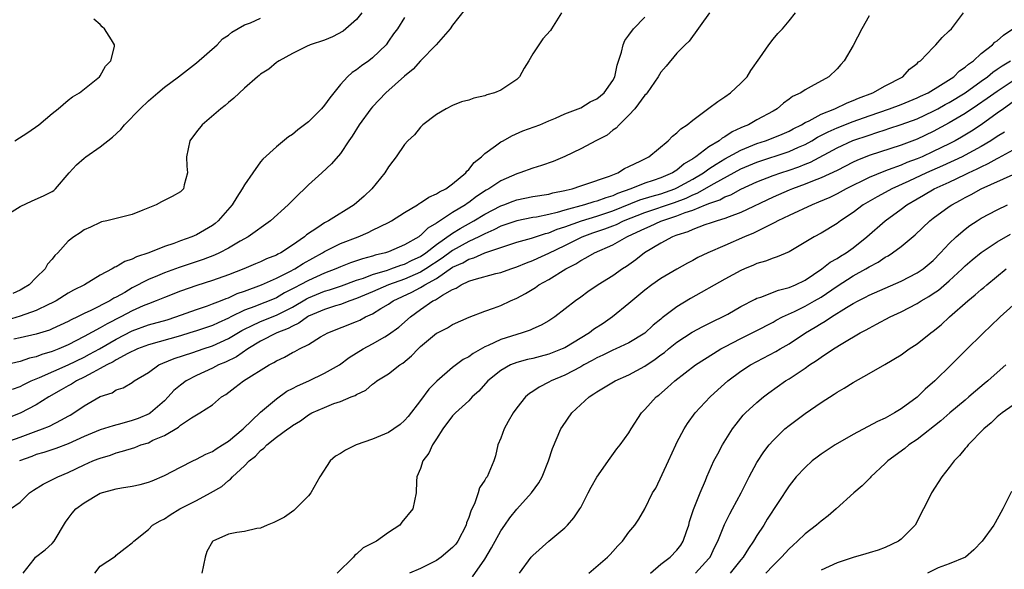
# Model space of a CAD drawing. Units: inches. Extents: x 2586000 to 2589000, y 1485000 to 1488000.
# Drawn here: x 2587641 to 2587764, y 1485619 to 1485688 of the extents above; entities that cross this region are included whole.
import ezdxf

# ---------------------------------------------------------------- set-up
doc = ezdxf.new("R2010")
doc.units = ezdxf.units.IN
doc.header["$MEASUREMENT"] = 0
doc.layers.add('LD25861485_2ft', color=166, linetype='Continuous')

msp = doc.modelspace()

# ---------------------------------------------------------------- linework, layer by layer
at = {"layer": 'LD25861485_2ft'}
for points, elevation in [([(2587708.61, 1485689), (2587707.36, 1485687), (2587707.21, 1485686.79), (2587706.27, 1485685.72), (2587705, 1485683.86), (2587704.53, 1485683), (2587703.92, 1485682.08), (2587703.35, 1485681), (2587703, 1485680.66), (2587701, 1485679.32), (2587700.22, 1485679), (2587699.28, 1485678.72), (2587699, 1485678.61), (2587697.66, 1485678.34), (2587697, 1485678.09), (2587696.12, 1485677.88), (2587695, 1485677.42), (2587694.17, 1485677), (2587693, 1485676.28), (2587691.29, 1485675), (2587691, 1485674.72), (2587690.24, 1485673.76), (2587689.4, 1485673), (2587689, 1485672.54), (2587687.96, 1485671), (2587687.55, 1485670.45), (2587687, 1485669.76), (2587686.55, 1485669), (2587684.91, 1485667), (2587683.93, 1485666.07), (2587682.7, 1485665), (2587679.51, 1485663), (2587679, 1485662.74), (2587678.17, 1485662.17), (2587676.75, 1485661.25), (2587676.49, 1485661), (2587675, 1485659.95), (2587673.53, 1485659), (2587673.17, 1485658.83), (2587673, 1485658.73), (2587671.75, 1485658.25), (2587671, 1485657.88), (2587670.37, 1485657.63), (2587668.92, 1485657), (2587667, 1485656.27), (2587665, 1485655.55), (2587663.06, 1485654.94), (2587661, 1485654.23), (2587659, 1485653.44), (2587657.98, 1485653), (2587657, 1485652.63), (2587656.36, 1485652.36), (2587655, 1485651.75), (2587653.57, 1485651), (2587651.86, 1485650.14), (2587651, 1485649.62), (2587649, 1485648.53), (2587647, 1485647.5), (2587645.83, 1485647), (2587645, 1485646.68), (2587643.7, 1485646.3), (2587643, 1485646.02), (2587642.17, 1485645.83), (2587641, 1485645.42), (2587639, 1485644.95)], 11728), ([(2587727.08, 1485689), (2587724.54, 1485685.46), (2587724.03, 1485685), (2587723, 1485683.95), (2587721.66, 1485682.34), (2587721, 1485681.59), (2587720.65, 1485681), (2587719.28, 1485679), (2587719.16, 1485678.84), (2587719, 1485678.68), (2587717.76, 1485677), (2587717, 1485676.18), (2587715.78, 1485675), (2587715.41, 1485674.59), (2587715, 1485674.31), (2587714.28, 1485673.72), (2587712.98, 1485673.02), (2587711, 1485671.98), (2587709, 1485671.03), (2587707.57, 1485670.43), (2587706.08, 1485669.92), (2587705, 1485669.59), (2587703.4, 1485669), (2587703, 1485668.88), (2587701, 1485668), (2587699.53, 1485667), (2587699.18, 1485666.82), (2587697.97, 1485666.03), (2587697, 1485665.29), (2587696.82, 1485665.18), (2587696.59, 1485665), (2587695, 1485664.04), (2587693, 1485662.71), (2587691.91, 1485662.09), (2587691, 1485661.17), (2587690.89, 1485661.11), (2587690.76, 1485661), (2587689, 1485659.99), (2587687, 1485659.14), (2587686.6, 1485659), (2587685.31, 1485658.69), (2587685, 1485658.58), (2587683.74, 1485658.26), (2587683, 1485657.99), (2587682.25, 1485657.75), (2587681, 1485657.26), (2587680.43, 1485657), (2587679, 1485656.46), (2587677, 1485655.56), (2587675.97, 1485655), (2587675.32, 1485654.68), (2587675, 1485654.49), (2587674.01, 1485653.99), (2587673, 1485653.38), (2587672.09, 1485653), (2587671, 1485652.59), (2587670.31, 1485652.31), (2587669, 1485651.83), (2587667.32, 1485651), (2587667, 1485650.83), (2587665.73, 1485650.27), (2587665, 1485649.93), (2587663, 1485649.26), (2587662.19, 1485649), (2587661, 1485648.64), (2587657, 1485647.52), (2587655.63, 1485647), (2587654.42, 1485646.42), (2587653, 1485645.63), (2587652.61, 1485645.39), (2587651.81, 1485645), (2587651, 1485644.54), (2587650.07, 1485644.07), (2587649, 1485643.47), (2587648.03, 1485643), (2587647.41, 1485642.59), (2587647, 1485642.38), (2587646.13, 1485641.87), (2587644.58, 1485641), (2587643, 1485640.01), (2587641, 1485638.96), (2587639, 1485638.2)], 11724), ([(2587639, 1485635.28), (2587641, 1485635.97), (2587643, 1485636.73), (2587643.78, 1485637), (2587644.66, 1485637.34), (2587646.15, 1485638.15), (2587647, 1485638.58), (2587647.26, 1485638.74), (2587647.71, 1485639), (2587649, 1485639.88), (2587651, 1485641.04), (2587652.48, 1485641.52), (2587653, 1485641.88), (2587653.85, 1485642.15), (2587655, 1485642.82), (2587655.25, 1485643), (2587657, 1485644.05), (2587658.32, 1485645), (2587658.79, 1485645.21), (2587660.21, 1485645.79), (2587662.55, 1485646.55), (2587663.83, 1485647), (2587665, 1485647.38), (2587667, 1485648.28), (2587668.69, 1485649.31), (2587669, 1485649.47), (2587669.87, 1485649.87), (2587671, 1485650.43), (2587673, 1485651.2), (2587675, 1485652.23), (2587676.74, 1485653.26), (2587677, 1485653.4), (2587679, 1485654.21), (2587679.62, 1485654.38), (2587681.11, 1485654.89), (2587683, 1485655.58), (2587683.85, 1485655.85), (2587685, 1485656.29), (2587686.85, 1485656.85), (2587687.29, 1485657), (2587688.53, 1485657.47), (2587689, 1485657.6), (2587689.93, 1485658.07), (2587691, 1485658.55), (2587691.67, 1485659), (2587693, 1485660.04), (2587695, 1485661.45), (2587695.94, 1485662.06), (2587697.66, 1485663), (2587699, 1485663.83), (2587701, 1485664.87), (2587701.38, 1485665), (2587702.54, 1485665.46), (2587703, 1485665.62), (2587705, 1485666.03), (2587707, 1485666.35), (2587707.51, 1485666.49), (2587709, 1485666.78), (2587709.16, 1485666.84), (2587709.92, 1485667), (2587711, 1485667.36), (2587711.52, 1485667.52), (2587714.58, 1485668.58), (2587715.61, 1485669), (2587716.45, 1485669.55), (2587717, 1485669.79), (2587718.49, 1485670.49), (2587719.16, 1485670.84), (2587719.49, 1485671), (2587721.89, 1485673), (2587722.43, 1485673.57), (2587723, 1485673.99), (2587723.49, 1485674.51), (2587724.28, 1485675), (2587725, 1485675.58), (2587727, 1485677.06), (2587728.09, 1485677.91), (2587729, 1485678.47), (2587729.71, 1485679), (2587731, 1485680.18), (2587731.76, 1485681), (2587732.24, 1485681.76), (2587733.35, 1485683.35), (2587734.46, 1485685), (2587735, 1485685.69), (2587735.6, 1485686.4), (2587736.17, 1485687), (2587737, 1485687.98), (2587737.8, 1485689)], 11722), ([(2587639.8, 1485627), (2587641, 1485627.87), (2587642.18, 1485629), (2587642.66, 1485629.34), (2587643.88, 1485630.12), (2587645.68, 1485631), (2587647, 1485631.54), (2587649, 1485632.51), (2587650.09, 1485633), (2587650.75, 1485633.25), (2587651, 1485633.37), (2587652.27, 1485633.73), (2587653, 1485634.01), (2587653.79, 1485634.21), (2587655.3, 1485634.7), (2587656.07, 1485635), (2587657, 1485635.28), (2587657.58, 1485635.58), (2587659, 1485636.18), (2587660.76, 1485637.24), (2587661, 1485637.47), (2587662.39, 1485638.39), (2587663.43, 1485639), (2587665, 1485640.02), (2587666.15, 1485641), (2587666.68, 1485641.32), (2587667.82, 1485642.18), (2587668.9, 1485643), (2587672.1, 1485645), (2587672.69, 1485645.31), (2587673, 1485645.53), (2587674.02, 1485645.98), (2587675, 1485646.54), (2587675.31, 1485646.69), (2587675.86, 1485647), (2587677, 1485647.56), (2587678.49, 1485648.49), (2587679.4, 1485649), (2587683, 1485650.41), (2587683.4, 1485650.6), (2587684.13, 1485651), (2587685, 1485651.39), (2587686.03, 1485652.03), (2587687, 1485652.59), (2587687.59, 1485653), (2587689.91, 1485654.09), (2587691, 1485654.69), (2587691.21, 1485654.79), (2587691.51, 1485655), (2587693, 1485655.81), (2587695, 1485657.19), (2587696.25, 1485657.75), (2587697, 1485658.21), (2587697.64, 1485658.36), (2587699, 1485658.99), (2587702.01, 1485660.01), (2587703, 1485660.32), (2587704.83, 1485660.83), (2587706.59, 1485661.41), (2587707, 1485661.5), (2587708.06, 1485661.94), (2587709, 1485662.23), (2587711.08, 1485663), (2587713, 1485663.59), (2587715, 1485664.23), (2587718.38, 1485665.62), (2587719.9, 1485666.1), (2587721, 1485666.39), (2587722.76, 1485667), (2587723, 1485667.11), (2587725, 1485668.22), (2587726.33, 1485669), (2587727, 1485669.48), (2587727.91, 1485670.09), (2587729, 1485670.73), (2587731, 1485671.84), (2587733, 1485672.66), (2587734.08, 1485673), (2587735, 1485673.36), (2587736.16, 1485673.84), (2587737, 1485674.21), (2587737.51, 1485674.49), (2587738.55, 1485675), (2587739, 1485675.27), (2587739.5, 1485675.5), (2587741, 1485676.32), (2587742.72, 1485677), (2587744.26, 1485677.74), (2587745, 1485678.02), (2587745.67, 1485678.33), (2587747.45, 1485679), (2587749, 1485679.87), (2587751.2, 1485681), (2587752.05, 1485681.95), (2587753, 1485682.66), (2587753.16, 1485682.84), (2587753.41, 1485683), (2587755, 1485684.67), (2587755.35, 1485685), (2587756.11, 1485685.89), (2587757, 1485686.72), (2587757.27, 1485687), (2587758.78, 1485689)], 11718), ([(2587683.65, 1485689), (2587683, 1485688.13), (2587681.68, 1485687), (2587681.32, 1485686.68), (2587680.01, 1485685.99), (2587679, 1485685.58), (2587677.21, 1485685), (2587676.77, 1485684.77), (2587675, 1485683.92), (2587673.33, 1485683), (2587673.14, 1485682.86), (2587673, 1485682.78), (2587672.04, 1485681.96), (2587671, 1485681.32), (2587670.84, 1485681.16), (2587670.63, 1485681), (2587669, 1485679.58), (2587667.68, 1485678.32), (2587667, 1485677.79), (2587666.59, 1485677.41), (2587666.05, 1485677), (2587663.71, 1485675), (2587663, 1485674.1), (2587662.19, 1485673), (2587661.77, 1485671), (2587661.81, 1485669.81), (2587661.89, 1485669), (2587661.48, 1485667.48), (2587661.38, 1485667), (2587661, 1485666.64), (2587659.96, 1485666.04), (2587658.64, 1485665.36), (2587657.99, 1485665), (2587656.31, 1485664.31), (2587655, 1485663.81), (2587651.81, 1485663), (2587651.14, 1485662.86), (2587651, 1485662.81), (2587649.78, 1485662.22), (2587649, 1485661.86), (2587648.49, 1485661.51), (2587647.68, 1485661), (2587647, 1485660.45), (2587645.69, 1485659), (2587645.34, 1485658.66), (2587645, 1485658.23), (2587644.43, 1485657.57), (2587644.11, 1485657), (2587643, 1485655.9), (2587642.12, 1485655), (2587641.43, 1485654.57), (2587641, 1485654.32), (2587640.07, 1485653.93)], 11734), ([(2587696.56, 1485689.44), (2587695, 1485687.45), (2587694.68, 1485687), (2587692.92, 1485685), (2587691, 1485683), (2587690.06, 1485681.94), (2587689, 1485681.06), (2587686.67, 1485679), (2587685, 1485677.25), (2587684.78, 1485677), (2587683.32, 1485675), (2587682.44, 1485673.56), (2587682.03, 1485673), (2587681, 1485671.43), (2587679.87, 1485670.13), (2587678.66, 1485669), (2587677, 1485667.51), (2587676.52, 1485667), (2587675.73, 1485666.27), (2587674.48, 1485665), (2587672.26, 1485663), (2587669.47, 1485661), (2587668.45, 1485660.45), (2587667, 1485659.59), (2587665.88, 1485659), (2587665.28, 1485658.72), (2587663.83, 1485658.17), (2587660.83, 1485657.17), (2587659, 1485656.51), (2587658.13, 1485656.13), (2587657, 1485655.66), (2587655, 1485654.61), (2587654.05, 1485654.05), (2587653, 1485653.47), (2587652.68, 1485653.32), (2587652.19, 1485653), (2587649.8, 1485651.8), (2587649, 1485651.44), (2587648.14, 1485651), (2587647.36, 1485650.64), (2587647, 1485650.44), (2587645, 1485649.51), (2587644.64, 1485649.36), (2587643, 1485648.86), (2587641, 1485648.39), (2587640.22, 1485648.22)], 11730), ([(2587639, 1485663.55), (2587641, 1485664.78), (2587642.51, 1485665.49), (2587643.89, 1485666.11), (2587645, 1485666.66), (2587645.2, 1485666.8), (2587645.42, 1485667), (2587647.11, 1485669), (2587648.01, 1485669.99), (2587649, 1485670.84), (2587649.2, 1485671), (2587651, 1485672.25), (2587652.54, 1485673.46), (2587653.58, 1485674.42), (2587654.04, 1485675), (2587655.98, 1485677), (2587657, 1485677.97), (2587658.18, 1485679), (2587659, 1485679.68), (2587660.77, 1485681), (2587663, 1485682.73), (2587665.58, 1485685), (2587666.27, 1485685.73), (2587667, 1485686.2), (2587667.42, 1485686.58), (2587669, 1485687.5), (2587669.74, 1485687.74), (2587671, 1485688.33)], 11736), ([(2587689, 1485688.4), (2587688.12, 1485687), (2587687.63, 1485686.37), (2587687, 1485685.43), (2587686.69, 1485685), (2587685, 1485683.36), (2587684.52, 1485683), (2587683.62, 1485682.38), (2587683, 1485681.88), (2587682.46, 1485681.54), (2587681.88, 1485681), (2587681, 1485680.05), (2587679.65, 1485678.35), (2587679, 1485677.44), (2587678.62, 1485677), (2587677, 1485675.36), (2587675.65, 1485674.35), (2587675, 1485673.79), (2587674.49, 1485673.51), (2587673, 1485672.26), (2587671.28, 1485670.72), (2587671, 1485670.35), (2587670.03, 1485669), (2587669, 1485667.51), (2587668.73, 1485667), (2587668.03, 1485665.97), (2587667.47, 1485665), (2587665.74, 1485663), (2587665.34, 1485662.66), (2587665, 1485662.42), (2587663, 1485661.25), (2587662.44, 1485661), (2587661, 1485660.49), (2587660.17, 1485660.17), (2587659, 1485659.78), (2587657.05, 1485659), (2587655.51, 1485658.49), (2587655, 1485658.21), (2587654.08, 1485657.92), (2587653, 1485657.26), (2587652.8, 1485657.2), (2587652.5, 1485657), (2587651, 1485656.21), (2587649.01, 1485655), (2587647.66, 1485654.34), (2587647, 1485653.96), (2587645.48, 1485653), (2587645, 1485652.75), (2587644.54, 1485652.54), (2587643, 1485651.78), (2587641, 1485651.09), (2587639.39, 1485650.61)], 11732), ([(2587640.02, 1485641.98), (2587641, 1485642.32), (2587641.45, 1485642.55), (2587642.39, 1485643), (2587643.42, 1485643.42), (2587647, 1485644.99), (2587649, 1485645.97), (2587649.67, 1485646.33), (2587650.89, 1485647), (2587653, 1485648.22), (2587655, 1485649.26), (2587657, 1485649.99), (2587659.35, 1485650.65), (2587660.45, 1485651), (2587663, 1485651.94), (2587664.39, 1485652.39), (2587665, 1485652.61), (2587666, 1485653), (2587666.7, 1485653.3), (2587667, 1485653.39), (2587668.09, 1485653.91), (2587669, 1485654.22), (2587671.14, 1485655), (2587673, 1485655.85), (2587674.67, 1485656.67), (2587675.29, 1485657), (2587676.35, 1485657.65), (2587678.74, 1485659), (2587679, 1485659.17), (2587681, 1485660.16), (2587683.2, 1485661), (2587684.46, 1485661.54), (2587685, 1485661.82), (2587687, 1485662.81), (2587687.36, 1485663), (2587689, 1485664.03), (2587690.61, 1485665), (2587690.83, 1485665.17), (2587691, 1485665.24), (2587692.03, 1485665.97), (2587693, 1485666.36), (2587693.37, 1485666.63), (2587694.15, 1485667), (2587695, 1485667.6), (2587696.64, 1485669), (2587696.78, 1485669.22), (2587697, 1485669.41), (2587697.7, 1485670.3), (2587698.61, 1485671), (2587699, 1485671.39), (2587700.35, 1485672.35), (2587701, 1485672.85), (2587701.29, 1485673), (2587702.37, 1485673.63), (2587703.77, 1485674.23), (2587705.88, 1485675), (2587707, 1485675.5), (2587707.84, 1485675.84), (2587709, 1485676.37), (2587711, 1485677.13), (2587712.15, 1485677.85), (2587713, 1485678.22), (2587713.9, 1485679), (2587715, 1485680.54), (2587715.24, 1485681), (2587715.54, 1485682.46), (2587716.08, 1485684.08), (2587716.27, 1485685), (2587716.48, 1485685.52), (2587717, 1485686.19), (2587717.58, 1485687), (2587719, 1485688.43)], 11726), ([(2587640.35, 1485673), (2587641.97, 1485674.03), (2587643.32, 1485675), (2587645, 1485676.42), (2587645.76, 1485677), (2587647, 1485678.07), (2587647.52, 1485678.48), (2587648.39, 1485679), (2587650.92, 1485681), (2587651, 1485681.11), (2587651.67, 1485682.33), (2587652.31, 1485683), (2587652.78, 1485684.78), (2587652.78, 1485685), (2587652.38, 1485685.62), (2587651.53, 1485687), (2587651.24, 1485687.24), (2587651, 1485687.52), (2587650.21, 1485688.21)], 11738), ([(2587747, 1485688.59), (2587746.08, 1485687), (2587745, 1485684.9), (2587743.9, 1485683), (2587743.46, 1485682.54), (2587743, 1485682), (2587741.96, 1485681), (2587739.76, 1485679.76), (2587739, 1485679.37), (2587738.47, 1485679), (2587737.45, 1485678.55), (2587737, 1485678.18), (2587736.3, 1485677.7), (2587735.54, 1485677), (2587735, 1485676.69), (2587733, 1485675.6), (2587731.96, 1485675), (2587731.26, 1485674.73), (2587731, 1485674.6), (2587729.88, 1485674.12), (2587729, 1485673.49), (2587728.67, 1485673.33), (2587728.28, 1485673), (2587727, 1485672.23), (2587725.37, 1485671), (2587725, 1485670.75), (2587723.89, 1485670.11), (2587723, 1485669.34), (2587722.78, 1485669.22), (2587722.47, 1485669), (2587721, 1485668.38), (2587720.04, 1485668.04), (2587719, 1485667.71), (2587717.26, 1485667), (2587715.59, 1485666.41), (2587715, 1485666.14), (2587714.11, 1485665.89), (2587713, 1485665.46), (2587712.62, 1485665.38), (2587711.46, 1485665), (2587709, 1485664.33), (2587708.03, 1485664.03), (2587707, 1485663.79), (2587705.47, 1485663.47), (2587705, 1485663.4), (2587703, 1485663), (2587701, 1485662.32), (2587700.13, 1485661.87), (2587699, 1485661.39), (2587698.26, 1485661), (2587697, 1485660.4), (2587695, 1485659.3), (2587693.67, 1485658.33), (2587691.66, 1485657), (2587691, 1485656.6), (2587689, 1485655.73), (2587686.97, 1485655), (2587685, 1485654.12), (2587683, 1485653.28), (2587682.17, 1485653), (2587681, 1485652.56), (2587680.38, 1485652.38), (2587679, 1485651.94), (2587677, 1485651.07), (2587676.87, 1485651), (2587675.8, 1485650.2), (2587675, 1485649.84), (2587674.47, 1485649.53), (2587673.05, 1485649), (2587671, 1485647.95), (2587669.44, 1485647), (2587667.99, 1485646.01), (2587666.64, 1485645.36), (2587665.78, 1485645), (2587665, 1485644.6), (2587663, 1485643.68), (2587661.71, 1485643), (2587661, 1485642.48), (2587660.2, 1485641.8), (2587659.49, 1485641), (2587659, 1485640.52), (2587657.25, 1485639), (2587657.11, 1485638.89), (2587655.71, 1485638.29), (2587655, 1485638.04), (2587653.68, 1485637.68), (2587652.59, 1485637.41), (2587651, 1485636.89), (2587649, 1485636.05), (2587647, 1485635.13), (2587645.44, 1485634.56), (2587643.94, 1485634.06), (2587643, 1485633.79), (2587642.44, 1485633.56), (2587640.93, 1485633)], 11720), ([(2587641.39, 1485619), (2587642.75, 1485620.75), (2587642.92, 1485621), (2587644.1, 1485621.9), (2587645, 1485622.71), (2587645.25, 1485623), (2587646.64, 1485625.36), (2587647, 1485625.82), (2587647.5, 1485626.5), (2587647.94, 1485627), (2587649, 1485627.79), (2587651, 1485628.96), (2587653, 1485629.5), (2587653.64, 1485629.64), (2587655, 1485629.85), (2587655.96, 1485630.04), (2587657, 1485630.34), (2587657.48, 1485630.52), (2587659, 1485631.17), (2587661, 1485632.21), (2587662.54, 1485633), (2587663, 1485633.21), (2587664.16, 1485633.84), (2587665, 1485634.19), (2587665.48, 1485634.52), (2587666.27, 1485635), (2587667, 1485635.47), (2587668.83, 1485637), (2587671, 1485639.11), (2587673, 1485640.78), (2587674.3, 1485641.7), (2587675, 1485642.04), (2587675.61, 1485642.39), (2587677.03, 1485643), (2587679, 1485643.95), (2587680.87, 1485645), (2587682.09, 1485645.91), (2587683.83, 1485647), (2587685, 1485647.63), (2587686.51, 1485648.51), (2587687, 1485648.78), (2587688.28, 1485649.72), (2587689.72, 1485651), (2587691, 1485651.93), (2587692.53, 1485653), (2587692.85, 1485653.15), (2587693.72, 1485653.72), (2587695, 1485654.42), (2587695.42, 1485654.58), (2587696.06, 1485655), (2587697, 1485655.45), (2587697.68, 1485655.68), (2587700.4, 1485656.4), (2587701, 1485656.54), (2587702.27, 1485657), (2587703, 1485657.24), (2587704.24, 1485657.76), (2587705, 1485658.03), (2587705.65, 1485658.35), (2587707, 1485658.96), (2587709, 1485659.92), (2587711.16, 1485661), (2587712.51, 1485661.49), (2587714, 1485662), (2587715, 1485662.38), (2587715.44, 1485662.56), (2587716.33, 1485663), (2587719, 1485664.06), (2587722.7, 1485665.3), (2587724.16, 1485665.84), (2587725, 1485666.25), (2587725.55, 1485666.45), (2587727.66, 1485667.66), (2587731, 1485669.48), (2587733, 1485670.34), (2587737, 1485671.64), (2587738.18, 1485672.18), (2587739, 1485672.54), (2587739.85, 1485673), (2587740.57, 1485673.43), (2587741.88, 1485674.12), (2587743, 1485674.62), (2587745, 1485675.4), (2587747, 1485676.12), (2587749.55, 1485677), (2587751, 1485677.54), (2587753, 1485678.35), (2587753.43, 1485678.57), (2587754.39, 1485679), (2587755.93, 1485679.93), (2587757.57, 1485681), (2587758.28, 1485681.72), (2587759, 1485682.18), (2587759.42, 1485682.58), (2587760.03, 1485683), (2587761, 1485683.89), (2587762.42, 1485685), (2587762.7, 1485685.3), (2587763, 1485685.5), (2587763.79, 1485686.21), (2587764.96, 1485687)], 11716), ([(2587650.31, 1485619), (2587651, 1485619.84), (2587652.89, 1485621.11), (2587653, 1485621.22), (2587654.11, 1485622.11), (2587655, 1485622.76), (2587655.11, 1485622.89), (2587655.18, 1485623), (2587657, 1485624.45), (2587657.5, 1485625), (2587658.46, 1485625.54), (2587659, 1485625.78), (2587659.72, 1485626.28), (2587660.95, 1485627), (2587663, 1485628.06), (2587664.76, 1485629), (2587666.17, 1485629.83), (2587667, 1485630.56), (2587667.28, 1485630.72), (2587667.49, 1485631), (2587669, 1485632.39), (2587669.57, 1485633), (2587670.38, 1485633.62), (2587671, 1485634.31), (2587671.42, 1485634.58), (2587671.8, 1485635), (2587673, 1485635.97), (2587674.41, 1485637), (2587674.76, 1485637.24), (2587675, 1485637.44), (2587676, 1485638), (2587677, 1485638.78), (2587677.43, 1485639), (2587679, 1485639.68), (2587680.16, 1485640.16), (2587681, 1485640.41), (2587682.32, 1485641), (2587682.83, 1485641.17), (2587683, 1485641.31), (2587684.17, 1485641.83), (2587685, 1485642.58), (2587685.25, 1485642.75), (2587685.55, 1485643), (2587687, 1485643.89), (2587688.41, 1485645), (2587688.79, 1485645.21), (2587689.88, 1485646.12), (2587690.7, 1485647), (2587691, 1485647.28), (2587693, 1485648.95), (2587693.1, 1485649), (2587694.36, 1485649.64), (2587695, 1485650.04), (2587697.05, 1485650.95), (2587699, 1485651.71), (2587700.09, 1485652.09), (2587701, 1485652.44), (2587702.22, 1485653), (2587703, 1485653.32), (2587704.09, 1485653.91), (2587705.33, 1485654.67), (2587705.78, 1485655), (2587707, 1485655.68), (2587709.12, 1485657), (2587710.36, 1485657.64), (2587711, 1485658.06), (2587711.64, 1485658.36), (2587712.7, 1485659), (2587715, 1485660), (2587716.75, 1485661), (2587716.93, 1485661.07), (2587719, 1485662.05), (2587719.67, 1485662.33), (2587721, 1485662.97), (2587723, 1485663.61), (2587724.03, 1485664.03), (2587725, 1485664.34), (2587726.59, 1485665), (2587726.89, 1485665.11), (2587727, 1485665.17), (2587728.37, 1485665.63), (2587729, 1485665.98), (2587729.75, 1485666.25), (2587731, 1485666.94), (2587733, 1485667.86), (2587735, 1485668.65), (2587735.99, 1485669), (2587737, 1485669.32), (2587738.24, 1485669.76), (2587739, 1485670.08), (2587739.67, 1485670.33), (2587743, 1485672.1), (2587744.98, 1485673.02), (2587747, 1485673.72), (2587747.98, 1485674.02), (2587749, 1485674.37), (2587749.48, 1485674.52), (2587751, 1485675.03), (2587753, 1485675.76), (2587755, 1485676.69), (2587755.58, 1485677), (2587756.49, 1485677.51), (2587757, 1485677.78), (2587758.98, 1485679), (2587761, 1485680.46), (2587761.79, 1485681), (2587762.44, 1485681.56), (2587763, 1485681.93), (2587763.62, 1485682.38), (2587764.64, 1485683)], 11714), ([(2587765, 1485680.49), (2587763, 1485679.17), (2587761.73, 1485678.27), (2587760.55, 1485677.45), (2587759, 1485676.42), (2587757, 1485675.22), (2587755, 1485674.14), (2587753, 1485673.2), (2587751, 1485672.46), (2587747, 1485671.17), (2587745.46, 1485670.54), (2587745, 1485670.32), (2587743, 1485669.3), (2587741, 1485668.35), (2587739.95, 1485667.95), (2587739, 1485667.56), (2587737.45, 1485667), (2587737, 1485666.82), (2587735, 1485665.94), (2587731, 1485664.04), (2587729.51, 1485663.51), (2587729, 1485663.3), (2587728.01, 1485663), (2587727.26, 1485662.74), (2587726.49, 1485662.49), (2587725, 1485661.93), (2587724.36, 1485661.64), (2587723, 1485661.21), (2587722.85, 1485661.15), (2587722.44, 1485661), (2587721, 1485660.22), (2587718.95, 1485659), (2587717.86, 1485658.14), (2587717, 1485657.51), (2587716.7, 1485657.3), (2587716.22, 1485657), (2587715, 1485656.12), (2587713.18, 1485655), (2587711.88, 1485654.12), (2587711, 1485653.47), (2587710.32, 1485653), (2587707.76, 1485651), (2587707, 1485650.52), (2587706.05, 1485649.95), (2587705, 1485649.5), (2587704.67, 1485649.33), (2587703.68, 1485649), (2587703, 1485648.81), (2587701, 1485648.18), (2587699.42, 1485647.42), (2587699, 1485647.25), (2587697.56, 1485646.44), (2587697, 1485646.01), (2587696.33, 1485645.67), (2587695, 1485644.69), (2587693.02, 1485642.98), (2587692.04, 1485641.96), (2587691, 1485640.55), (2587689.46, 1485638.54), (2587689, 1485638.04), (2587688.43, 1485637.57), (2587687.67, 1485637), (2587687, 1485636.57), (2587685, 1485635.73), (2587682.97, 1485635), (2587681.63, 1485634.37), (2587681, 1485633.94), (2587680.39, 1485633.6), (2587679.7, 1485633), (2587678.42, 1485631), (2587677.3, 1485629), (2587677, 1485628.65), (2587675.17, 1485626.83), (2587674, 1485626), (2587672.67, 1485625.33), (2587671.82, 1485625), (2587671, 1485624.61), (2587670.55, 1485624.55), (2587669, 1485624.18), (2587668.07, 1485624.07), (2587667, 1485623.87), (2587665.07, 1485623), (2587665, 1485622.94), (2587664.31, 1485621.69), (2587664.11, 1485621), (2587663.69, 1485619)], 11712), ([(2587765, 1485677.86), (2587763.76, 1485677), (2587763, 1485676.43), (2587761.01, 1485674.99), (2587759.79, 1485674.21), (2587758.55, 1485673.45), (2587757.75, 1485673), (2587757, 1485672.62), (2587755, 1485671.64), (2587753.61, 1485671), (2587753, 1485670.74), (2587751.72, 1485670.28), (2587751, 1485669.97), (2587749.36, 1485669.36), (2587748.82, 1485669.18), (2587747, 1485668.43), (2587744.14, 1485667), (2587743, 1485666.37), (2587742.08, 1485665.92), (2587740.69, 1485665.31), (2587739.89, 1485665), (2587737, 1485663.67), (2587735.62, 1485663), (2587735.23, 1485662.77), (2587734.38, 1485662.38), (2587732.55, 1485661.45), (2587731.45, 1485661), (2587729, 1485659.92), (2587726.86, 1485659), (2587725.6, 1485658.4), (2587725, 1485658.05), (2587724.31, 1485657.69), (2587723, 1485656.95), (2587721, 1485655.81), (2587719.86, 1485655), (2587719, 1485654.34), (2587717, 1485652.66), (2587714.96, 1485651), (2587713.81, 1485650.19), (2587712.59, 1485649.41), (2587712.07, 1485649), (2587709, 1485647.15), (2587708.68, 1485647), (2587707, 1485646.33), (2587705.94, 1485646.06), (2587705, 1485645.81), (2587704.33, 1485645.67), (2587703, 1485645.3), (2587702.22, 1485645), (2587701, 1485644.32), (2587699.4, 1485643), (2587698.27, 1485641.73), (2587697.45, 1485641), (2587697, 1485640.53), (2587695.34, 1485639), (2587695, 1485638.64), (2587693.78, 1485637), (2587693, 1485635.77), (2587692.48, 1485635), (2587692.04, 1485633.96), (2587691.27, 1485633), (2587691, 1485632.06), (2587690.54, 1485631), (2587690.47, 1485630.47), (2587690.46, 1485629), (2587690.03, 1485627), (2587688.65, 1485625.35), (2587688.42, 1485625), (2587687, 1485624.05), (2587685.47, 1485623), (2587685, 1485622.74), (2587683.84, 1485622.16), (2587683, 1485621.37), (2587682.77, 1485621.23), (2587682.6, 1485621), (2587680.58, 1485619)], 11710), ([(2587763.91, 1485674.09), (2587763, 1485673.54), (2587762.2, 1485673), (2587761, 1485672.29), (2587759, 1485671.19), (2587758.63, 1485671), (2587756.15, 1485669.85), (2587754.18, 1485669), (2587751.95, 1485667.95), (2587749.83, 1485667), (2587749, 1485666.54), (2587747.99, 1485666.01), (2587746.26, 1485665), (2587745, 1485664.06), (2587743.43, 1485663), (2587743, 1485662.66), (2587741, 1485661.45), (2587740.12, 1485661), (2587737, 1485659.13), (2587735.51, 1485658.49), (2587735, 1485658.32), (2587734.06, 1485657.94), (2587733, 1485657.66), (2587732.56, 1485657.44), (2587731.46, 1485657), (2587731, 1485656.8), (2587729, 1485655.73), (2587724.7, 1485653.3), (2587723, 1485652.27), (2587721.14, 1485650.86), (2587721, 1485650.73), (2587720.04, 1485649.96), (2587719, 1485648.97), (2587717, 1485647.75), (2587715.38, 1485647), (2587715, 1485646.84), (2587713.77, 1485646.23), (2587713, 1485645.89), (2587712.44, 1485645.56), (2587711.38, 1485645), (2587711, 1485644.78), (2587709, 1485643.7), (2587707.29, 1485643), (2587707, 1485642.83), (2587705.79, 1485642.21), (2587705, 1485641.68), (2587704.58, 1485641.42), (2587704.1, 1485641), (2587703, 1485639.63), (2587702.55, 1485639), (2587701.93, 1485637.93), (2587701.42, 1485637), (2587701, 1485635.84), (2587700.62, 1485635), (2587700.35, 1485633.65), (2587700.13, 1485633), (2587699.53, 1485631.53), (2587699.29, 1485631), (2587699.14, 1485630.86), (2587699, 1485630.6), (2587698.34, 1485629.66), (2587698.18, 1485629), (2587697.75, 1485627.75), (2587697.25, 1485626.75), (2587697, 1485625.95), (2587696.74, 1485625.26), (2587696.67, 1485625), (2587695.63, 1485623), (2587695.38, 1485622.62), (2587695, 1485622.21), (2587693.57, 1485621), (2587693, 1485620.58), (2587691, 1485619.58), (2587689.63, 1485619)], 11708), ([(2587697.48, 1485618.52), (2587699, 1485620.73), (2587699.84, 1485622.16), (2587701, 1485624.28), (2587701.5, 1485625), (2587702.12, 1485625.88), (2587703, 1485626.96), (2587704.84, 1485629), (2587705.75, 1485630.25), (2587706.16, 1485631), (2587706.96, 1485633), (2587707.46, 1485634.54), (2587708.52, 1485637), (2587708.7, 1485637.3), (2587709.89, 1485639), (2587712.04, 1485641), (2587712.63, 1485641.37), (2587713, 1485641.63), (2587715.31, 1485643), (2587717, 1485643.75), (2587719, 1485644.84), (2587720.3, 1485645.7), (2587721, 1485646.25), (2587721.44, 1485646.56), (2587721.94, 1485647), (2587723, 1485647.86), (2587724.91, 1485649.09), (2587726.22, 1485649.78), (2587727, 1485650.16), (2587727.55, 1485650.45), (2587728.71, 1485651), (2587729.35, 1485651.35), (2587731, 1485652.29), (2587732.77, 1485653.23), (2587733, 1485653.33), (2587733.48, 1485653.48), (2587735.67, 1485654.33), (2587737, 1485654.67), (2587737.79, 1485655), (2587739, 1485655.6), (2587741.09, 1485657), (2587742.15, 1485657.85), (2587743, 1485658.3), (2587743.42, 1485658.58), (2587744.13, 1485659), (2587745, 1485659.63), (2587746.71, 1485661), (2587749.01, 1485663), (2587751, 1485664.45), (2587751.71, 1485665), (2587753, 1485665.76), (2587753.79, 1485666.21), (2587755.11, 1485667), (2587757, 1485667.83), (2587759, 1485668.78), (2587759.43, 1485669), (2587760.51, 1485669.49), (2587761, 1485669.76), (2587761.86, 1485670.14), (2587763, 1485670.8), (2587763.14, 1485670.86), (2587765, 1485671.85)], 11706), ([(2587703.36, 1485619), (2587704.82, 1485621), (2587705, 1485621.21), (2587707, 1485622.98), (2587709, 1485624.65), (2587709.36, 1485625), (2587710.11, 1485625.89), (2587710.89, 1485627), (2587711, 1485627.18), (2587711.93, 1485629), (2587712.28, 1485629.72), (2587713.01, 1485630.99), (2587714.65, 1485633.35), (2587715.5, 1485634.5), (2587715.93, 1485635), (2587717, 1485636.52), (2587717.27, 1485637), (2587718.56, 1485639), (2587719, 1485639.43), (2587720.43, 1485641), (2587720.76, 1485641.24), (2587721.84, 1485642.16), (2587722.76, 1485643), (2587725.31, 1485645), (2587727.56, 1485646.44), (2587728.5, 1485647), (2587729, 1485647.27), (2587731, 1485648.3), (2587732.8, 1485649.2), (2587735, 1485650.36), (2587735.4, 1485650.6), (2587736.19, 1485651), (2587737.68, 1485651.68), (2587739, 1485652.32), (2587740.2, 1485653), (2587741, 1485653.48), (2587743, 1485654.85), (2587745, 1485656.13), (2587746.58, 1485657), (2587747, 1485657.26), (2587748.15, 1485657.85), (2587749, 1485658.44), (2587749.37, 1485658.63), (2587749.93, 1485659), (2587751, 1485659.79), (2587752.75, 1485661.25), (2587754.57, 1485663), (2587755, 1485663.34), (2587757, 1485664.78), (2587757.33, 1485665), (2587758.43, 1485665.58), (2587759, 1485665.9), (2587759.73, 1485666.27), (2587761, 1485667), (2587765, 1485668.8)], 11704), ([(2587712.02, 1485619), (2587714.35, 1485621), (2587714.68, 1485621.32), (2587715, 1485621.7), (2587715.61, 1485622.39), (2587716.21, 1485623), (2587717, 1485624.1), (2587717.73, 1485625), (2587718.25, 1485625.75), (2587719, 1485627.01), (2587719.97, 1485629), (2587720.38, 1485629.62), (2587721.96, 1485633), (2587722.85, 1485635), (2587723, 1485635.31), (2587723.9, 1485637), (2587724.32, 1485637.68), (2587725.3, 1485639), (2587727.16, 1485641), (2587728.11, 1485641.89), (2587729.35, 1485643), (2587731, 1485644.21), (2587732.2, 1485645), (2587735.34, 1485646.66), (2587735.9, 1485647), (2587737, 1485647.64), (2587739.04, 1485649), (2587740.28, 1485649.72), (2587741, 1485650.18), (2587741.53, 1485650.47), (2587742.29, 1485651), (2587744.17, 1485652.17), (2587745, 1485652.66), (2587745.63, 1485653), (2587746.54, 1485653.46), (2587747, 1485653.71), (2587751, 1485655.47), (2587753, 1485656.49), (2587753.74, 1485657), (2587755, 1485658.06), (2587755.92, 1485659), (2587757, 1485660.18), (2587757.85, 1485661), (2587759, 1485661.97), (2587759.59, 1485662.41), (2587760.48, 1485663), (2587761, 1485663.32), (2587763, 1485664.38), (2587764.3, 1485665)], 11702), ([(2587719.71, 1485619), (2587721, 1485620.12), (2587722.17, 1485621), (2587723, 1485621.86), (2587723.5, 1485622.5), (2587723.8, 1485623), (2587724.19, 1485624.19), (2587724.48, 1485625), (2587724.58, 1485625.42), (2587725.07, 1485626.93), (2587725.89, 1485629), (2587726.57, 1485630.57), (2587726.73, 1485631), (2587727.63, 1485633), (2587728.1, 1485633.9), (2587728.7, 1485635), (2587729.93, 1485637), (2587730.39, 1485637.61), (2587731.29, 1485638.71), (2587731.57, 1485639), (2587733, 1485640.32), (2587733.81, 1485641), (2587734.49, 1485641.52), (2587736.55, 1485643), (2587737, 1485643.28), (2587739, 1485644.61), (2587739.55, 1485645), (2587740.44, 1485645.56), (2587741, 1485645.97), (2587742.56, 1485647), (2587743.73, 1485647.73), (2587745.88, 1485649), (2587746.62, 1485649.38), (2587747, 1485649.61), (2587747.93, 1485650.07), (2587749.63, 1485651), (2587751, 1485651.63), (2587753, 1485652.66), (2587753.51, 1485653), (2587754.46, 1485653.54), (2587755, 1485653.9), (2587755.65, 1485654.35), (2587757, 1485655.52), (2587758.61, 1485657), (2587759, 1485657.39), (2587759.87, 1485658.13), (2587761, 1485659.06), (2587763, 1485660.38), (2587764.66, 1485661.34)], 11700), ([(2587725.33, 1485619), (2587727, 1485620.81), (2587727.15, 1485621), (2587727.73, 1485622.27), (2587728.1, 1485623), (2587728.93, 1485625.07), (2587729.61, 1485626.39), (2587729.96, 1485627), (2587731.01, 1485629), (2587732.01, 1485631), (2587733, 1485632.79), (2587733.86, 1485634.14), (2587734.53, 1485635), (2587735, 1485635.55), (2587736.48, 1485637), (2587737, 1485637.45), (2587739, 1485638.95), (2587741, 1485640.3), (2587742.65, 1485641.35), (2587743, 1485641.6), (2587743.89, 1485642.11), (2587745, 1485642.81), (2587747, 1485643.91), (2587748.96, 1485645.04), (2587751, 1485646.27), (2587752.01, 1485647), (2587753, 1485647.65), (2587754.7, 1485649), (2587755, 1485649.21), (2587755.98, 1485650.02), (2587757.04, 1485651), (2587759.33, 1485653), (2587760.26, 1485653.74), (2587761, 1485654.42), (2587761.32, 1485654.68), (2587761.68, 1485655), (2587764.13, 1485657)], 11698), ([(2587765, 1485652.47), (2587763.38, 1485651), (2587762.17, 1485649.83), (2587761.27, 1485649), (2587759, 1485646.77), (2587757.25, 1485645), (2587755.19, 1485643), (2587754.01, 1485641.99), (2587753, 1485640.98), (2587751, 1485639.5), (2587750.19, 1485639), (2587749, 1485638.34), (2587748.06, 1485637.94), (2587745, 1485636.31), (2587742.78, 1485635), (2587741, 1485633.83), (2587740.52, 1485633.48), (2587739.91, 1485633), (2587739, 1485632.2), (2587737.89, 1485631), (2587737, 1485629.88), (2587734.28, 1485625.72), (2587733.86, 1485625), (2587733, 1485623.71), (2587732.58, 1485623), (2587731.93, 1485622.07), (2587731.29, 1485621), (2587731, 1485620.67), (2587729.66, 1485619)], 11696), ([(2587764.07, 1485645), (2587763, 1485644.04), (2587761.81, 1485643), (2587761.36, 1485642.64), (2587760.27, 1485641.73), (2587759.46, 1485641), (2587759, 1485640.61), (2587757.06, 1485639), (2587755.97, 1485638.03), (2587753, 1485635.69), (2587751.98, 1485635), (2587751.45, 1485634.55), (2587749.33, 1485633), (2587749, 1485632.67), (2587747.21, 1485631), (2587747.12, 1485630.88), (2587746.12, 1485629.88), (2587745.09, 1485629), (2587742.87, 1485627), (2587741.87, 1485626.13), (2587741, 1485625.49), (2587740.45, 1485625), (2587739, 1485623.9), (2587738.07, 1485623), (2587737.5, 1485622.5), (2587737, 1485622.04), (2587736.08, 1485621), (2587735, 1485619.95), (2587734.1, 1485619)], 11694), ([(2587766.77, 1485641.23), (2587763.62, 1485639), (2587763, 1485638.5), (2587762.23, 1485637.77), (2587761.32, 1485637), (2587759.38, 1485635), (2587759.22, 1485634.78), (2587759, 1485634.54), (2587758.3, 1485633.7), (2587757.61, 1485633), (2587757, 1485632.17), (2587756.06, 1485631), (2587754.8, 1485629), (2587754.63, 1485628.63), (2587753.81, 1485627), (2587753.52, 1485626.48), (2587753, 1485625.43), (2587752.75, 1485625), (2587751, 1485623.23), (2587750.67, 1485623), (2587749, 1485622.17), (2587748.14, 1485621.86), (2587747, 1485621.52), (2587746.61, 1485621.39), (2587745, 1485620.94), (2587743, 1485620.29), (2587741, 1485619.36)], 11692), ([(2587764.8, 1485629.2), (2587763.71, 1485627), (2587763.44, 1485626.56), (2587762.74, 1485625.26), (2587762.57, 1485625), (2587761.1, 1485623), (2587760.09, 1485621.91), (2587759.02, 1485621), (2587757, 1485620.13), (2587755.64, 1485619.64), (2587754.3, 1485619)], 11690)]:
    msp.add_lwpolyline(points, dxfattribs=dict(at, elevation=elevation))

doc.saveas('drawing.dxf')
